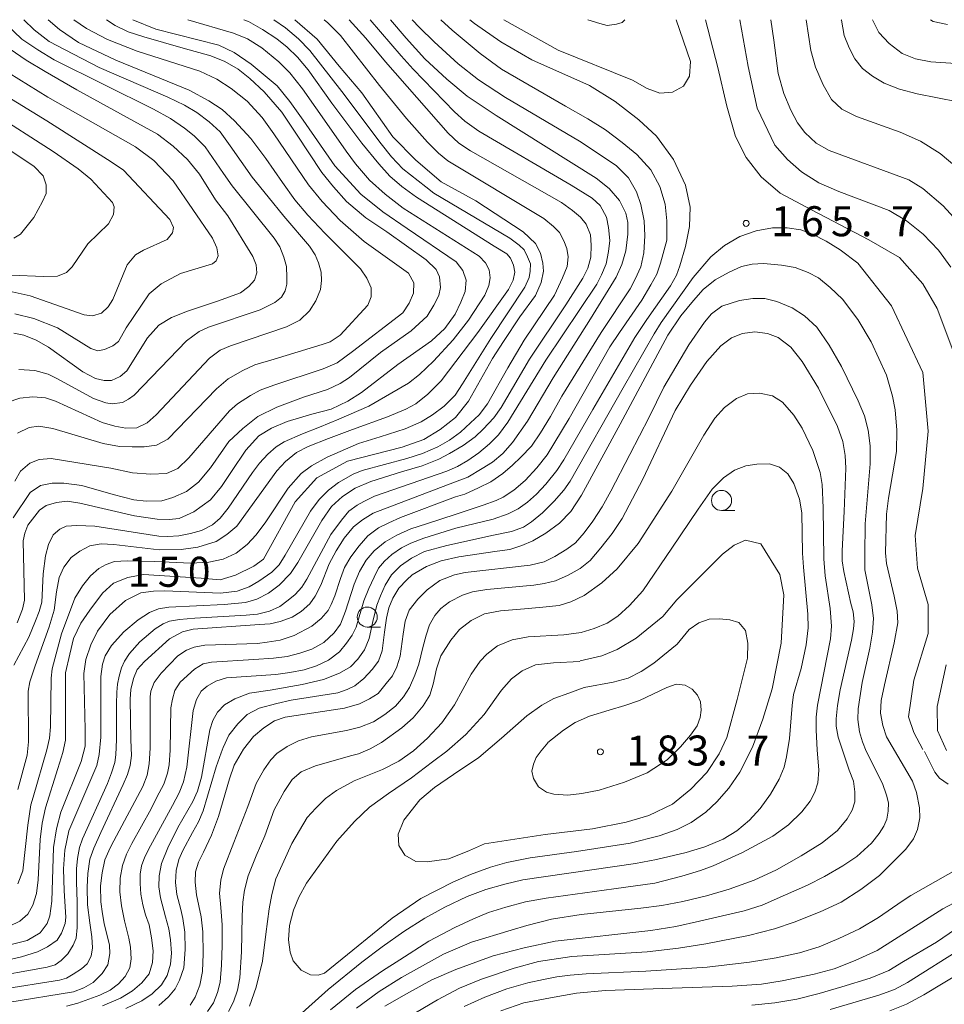
# Model space of a CAD drawing. Units: millimetres. Extents: x -72000 to -70000, y 28500 to 30000.
# Drawn here: x -71629 to -71513, y 29877 to 30000 of the extents above; entities that cross this region are included whole.
import ezdxf

# ---------------------------------------------------------------- set-up
doc = ezdxf.new("R2010")
doc.units = ezdxf.units.MM
for name, color, linetype, lineweight in [('633100_広葉樹林', 7, 'Continuous', 9), ('710100_等高線（計曲線）', 7, 'Continuous', 20), ('710200_等高線（主曲線）', 7, 'Continuous', 9), ('731200_図化機測定による標高点', 7, 'Continuous', 20), ('731207_図化機測定による標高点（注記）', 7, 'Continuous', 20)]:
    doc.layers.add(name, color=color, linetype=linetype, lineweight=lineweight)
doc.styles.add('Style-WORKING', font='txt')

msp = doc.modelspace()

# ---------------------------------------------------------------- linework, layer by layer
at = {"layer": '633100_広葉樹林'}
for p, q in [((-71541.1, 29938.75), (-71539.43, 29938.75)), ((-71585.31, 29924.2), (-71583.64, 29924.2))]:
    msp.add_line(p, q, dxfattribs=at)
for centre in [(-71541.1, 29940), (-71585.31, 29925.45)]:
    msp.add_circle(centre, 1.25, dxfattribs=at)
at = {"layer": '710100_等高線（計曲線）', "flags": 128}
for points in [[(-71579.7, 30000), (-71578.8, 29999.03), (-71576.96, 29997.22), (-71573.97, 29994.48), (-71571.42, 29992.51), (-71568.07, 29990.3), (-71558.81, 29984.82), (-71554.24, 29981.81), (-71552.69, 29980.26), (-71551.72, 29978.52), (-71551.17, 29976.93), (-71550.76, 29974.89), (-71550.66, 29973.02), (-71550.79, 29970.89), (-71551.17, 29969.15), (-71551.88, 29967.61), (-71552.5, 29966.42), (-71556.14, 29960.94), (-71561.01, 29953.02), (-71562.46, 29950.49), (-71563.71, 29948.42), (-71564.81, 29946.78), (-71566.13, 29945.39), (-71567.2, 29944.39), (-71568.39, 29943.36), (-71569.87, 29942.31), (-71571.42, 29941.57), (-71573.13, 29940.8), (-71574.29, 29940.44), (-71581.15, 29937.86), (-71582.6, 29937.22), (-71583.89, 29936.6), (-71585.25, 29935.59), (-71586.34, 29934.33), (-71587.37, 29932.97), (-71588.15, 29931.65), (-71588.66, 29930.27), (-71589.37, 29928.1), (-71589.82, 29927.02), (-71590.18, 29926.25), (-71591.08, 29925.25), (-71592.21, 29924.31), (-71594.43, 29923.15), (-71596.17, 29922.57), (-71597.79, 29922.32), (-71599.01, 29922.15), (-71605.59, 29921.93), (-71606.91, 29921.69), (-71607.88, 29921.33), (-71608.97, 29920.62), (-71611.03, 29918.43), (-71611.91, 29917.27), (-71612.32, 29916.2), (-71612.42, 29915.48), (-71612.39, 29909.09), (-71612.52, 29907.12), (-71612.78, 29905.7), (-71613.32, 29904.29), (-71616.93, 29897.5), (-71617.39, 29896.64), (-71618.06, 29895.13), (-71618.39, 29893.54), (-71618.61, 29891.9), (-71618.55, 29889.9), (-71618.35, 29888.42), (-71618.16, 29887.18), (-71617.48, 29884.5), (-71617.45, 29883.47), (-71617.68, 29882.05), (-71618.39, 29880.98), (-71619.51, 29879.85), (-71620.67, 29879.18), (-71621.96, 29878.66), (-71630.15, 29877.35)], [(-71594.34, 30000), (-71591.55, 29997.55), (-71588.81, 29994.2), (-71585.99, 29990.89), (-71582.12, 29985.4), (-71579.23, 29982.45), (-71576.07, 29979.77), (-71571.78, 29977.38), (-71565.87, 29973.54), (-71564.32, 29972.06), (-71563.68, 29970.86), (-71563.4, 29969.6), (-71563.33, 29968.61), (-71563.61, 29967.2), (-71564.32, 29965.58), (-71566.29, 29962.91), (-71568.33, 29959.84), (-71569.67, 29957.73), (-71572.69, 29952.38), (-71574.31, 29950.34), (-71576.21, 29948.86), (-71578.25, 29947.59), (-71580.97, 29946.65), (-71587.79, 29944.9), (-71591.6, 29942.84), (-71594.29, 29939.82), (-71598.26, 29932.67), (-71599.45, 29931.8), (-71601.77, 29930.67), (-71603.67, 29930.11), (-71606.06, 29930.32), (-71613.24, 29930.74), (-71615.21, 29930.39), (-71616.97, 29929.68), (-71618.37, 29928.42), (-71619.92, 29926.31), (-71621.05, 29924.69), (-71621.96, 29922.79), (-71622.45, 29920.81), (-71622.95, 29918.49), (-71622.95, 29915.46), (-71622.95, 29911.91), (-71622.95, 29910.08), (-71623.3, 29908.53), (-71623.93, 29906.56), (-71625.48, 29901.63), (-71625.9, 29899.73), (-71626.12, 29897.69), (-71626.4, 29892.65), (-71626.61, 29890.96), (-71627.03, 29889.48), (-71627.66, 29888.36), (-71628.65, 29887.51), (-71629.98, 29886.88)], [(-71617.86, 30000), (-71616.76, 29999.28), (-71615.14, 29998.5), (-71613.18, 29997.84), (-71608.28, 29996.46), (-71604.83, 29995.49), (-71603.09, 29994.78), (-71601.41, 29993.81), (-71599.96, 29992.65), (-71598.19, 29990.99), (-71595.96, 29988.47), (-71594.16, 29985.7), (-71591, 29980.94), (-71589.52, 29979.14), (-71587.91, 29977.33), (-71585.49, 29975.28), (-71582.88, 29973.54), (-71577.95, 29970.02), (-71576.72, 29968.83), (-71576.3, 29967.9), (-71576.17, 29966.59), (-71576.4, 29965.56), (-71577.01, 29964.36), (-71577.85, 29962.98), (-71579.85, 29961.17), (-71583.68, 29958.45), (-71587.52, 29955.35), (-71588.68, 29954.58), (-71590.29, 29953.83), (-71593.26, 29952.88), (-71596.61, 29951.66), (-71598.96, 29950.46), (-71600.83, 29948.98), (-71602.57, 29947.37), (-71604.89, 29944.09), (-71606.38, 29942.29), (-71607.86, 29941.13), (-71609.57, 29940.38), (-71610.95, 29939.96), (-71612.92, 29939.93), (-71614.44, 29940.09), (-71617.01, 29940.74), (-71620.95, 29941.88), (-71623.17, 29942.14), (-71624.65, 29942.14), (-71626.07, 29941.85), (-71627.36, 29940.98), (-71629.52, 29937.85)], [(-71511.69, 29974.87), (-71513.46, 29976.77), (-71515.97, 29978.93), (-71517.71, 29980.02), (-71527.67, 29983.69), (-71529.29, 29984.59), (-71530.7, 29985.92), (-71531.61, 29987.14), (-71532.45, 29988.69), (-71533.32, 29990.8), (-71534.03, 29993.29), (-71534.57, 29997.45), (-71534.93, 30000)], [(-71629.88, 29996.34), (-71627.88, 29994.96), (-71625.52, 29993.52), (-71621.56, 29991.26), (-71611.5, 29985.7), (-71609.54, 29984.22), (-71607.76, 29982.57), (-71606.25, 29980.73), (-71604.25, 29977.52), (-71602.73, 29975.52), (-71599.61, 29970.44), (-71599.19, 29969.41), (-71599.09, 29968.41), (-71599.38, 29967.48), (-71600.09, 29966.7), (-71601.12, 29965.9), (-71604.02, 29964.85), (-71607.76, 29963.62), (-71609.73, 29962.82), (-71611.34, 29961.88), (-71612.73, 29960.28), (-71615.31, 29956.19), (-71616.14, 29955.45), (-71617.21, 29954.99), (-71618.14, 29954.96), (-71619.24, 29955.22), (-71620.79, 29956.06), (-71625.11, 29959.12), (-71626.62, 29960.01), (-71628.17, 29960.62), (-71629.42, 29960.88)], [(-71583.1, 29876.87), (-71580.43, 29878.42), (-71577.27, 29880.16), (-71574.27, 29881.45), (-71569.6, 29883.18), (-71565.73, 29884.18), (-71561.86, 29884.98), (-71549.93, 29886.32), (-71546.81, 29886.84), (-71543.84, 29887.48), (-71538.26, 29888.79), (-71536.04, 29889.47), (-71533.11, 29890.77), (-71530.37, 29891.97), (-71528.24, 29893.07), (-71525.95, 29894.39), (-71524.21, 29895.55), (-71522.4, 29897.23), (-71521.44, 29898.42), (-71520.86, 29899.35), (-71520.47, 29900.23), (-71520.31, 29901.24), (-71520.28, 29902.27), (-71520.5, 29903.21), (-71521.02, 29904.66), (-71523.05, 29908.72), (-71523.5, 29909.88), (-71523.89, 29911.13), (-71524.08, 29912.64), (-71524.05, 29914), (-71523.56, 29917.29), (-71522.6, 29921.56), (-71522.28, 29923.56), (-71522.15, 29925.27), (-71522.34, 29926.98), (-71523.21, 29931.35), (-71523.21, 29933.25), (-71523.18, 29937.06), (-71522.57, 29944.56), (-71522.57, 29946.81), (-71522.79, 29948.77), (-71523.24, 29950.54), (-71524.05, 29952.44), (-71526.11, 29956.73), (-71527.66, 29959.39), (-71529.21, 29961.62), (-71530.75, 29963.04), (-71532.27, 29964.04), (-71534.2, 29964.84), (-71535.69, 29965.2), (-71537.2, 29965.2), (-71538.84, 29964.97), (-71541.07, 29964.26), (-71542.36, 29963.29), (-71543.23, 29962.23), (-71545.16, 29959.42), (-71548.29, 29954.13), (-71550.13, 29950.41), (-71552.54, 29945.73), (-71554.93, 29941.17), (-71555.99, 29939.2), (-71557.15, 29937.4), (-71558.25, 29935.94), (-71559.31, 29934.73), (-71560.41, 29933.9), (-71561.89, 29933.02), (-71563.22, 29932.32), (-71564.99, 29931.93), (-71573.11, 29930.99), (-71574.43, 29930.72), (-71576.24, 29930.01), (-71577.85, 29928.85), (-71579.01, 29927.69), (-71580.07, 29926.3), (-71580.59, 29924.95), (-71580.85, 29923.3), (-71581.2, 29920.58), (-71581.62, 29919.25), (-71582.17, 29918.09), (-71582.94, 29917.16), (-71583.97, 29915.9), (-71585.04, 29915.22), (-71586.29, 29914.61), (-71588.16, 29914.09), (-71595.55, 29912.95), (-71596.87, 29912.5), (-71598.22, 29911.63), (-71599.51, 29910.53), (-71600.77, 29908.95), (-71601.93, 29906.95), (-71602.51, 29905.27), (-71603.86, 29900.55), (-71604.73, 29898.21), (-71605.76, 29896.11), (-71606.38, 29894.86), (-71606.73, 29893.66), (-71606.8, 29892.34), (-71606.64, 29890.77), (-71606.02, 29888.03), (-71605.83, 29886.16), (-71605.8, 29883.42), (-71605.89, 29881.21), (-71606.22, 29879.5), (-71606.8, 29878.02), (-71607.41, 29876.99)], [(-71570.68, 29897.14), (-71563.13, 29898.3), (-71557.2, 29899.01), (-71553.01, 29899.85), (-71550.17, 29900.69), (-71547.21, 29902.11), (-71544.95, 29903.98), (-71542.95, 29906.04), (-71541.41, 29908.36), (-71540.44, 29910.43), (-71539.15, 29915.14), (-71537.86, 29920.33), (-71537.8, 29922.2), (-71538.12, 29923.75), (-71538.96, 29924.78), (-71540.05, 29925.11), (-71541.34, 29925.23), (-71542.63, 29925.17), (-71543.92, 29924.72), (-71545.15, 29923.88), (-71546.63, 29922.07), (-71549.53, 29919.69), (-71551.14, 29918.65), (-71552.75, 29917.82), (-71554.62, 29917.3), (-71558.23, 29916.65), (-71560.17, 29915.95), (-71562.04, 29915.3), (-71563.52, 29914.46), (-71565.39, 29913.11), (-71568.55, 29910.33), (-71571.39, 29907.91), (-71574.54, 29905.79), (-71576.93, 29904.17), (-71578.74, 29902.62), (-71580.73, 29900.11), (-71581.44, 29898.37), (-71581.38, 29896.95), (-71580.61, 29895.72), (-71579.25, 29894.95), (-71577.83, 29894.88), (-71575.12, 29895.27), (-71572.55, 29896.3), (-71570.68, 29897.14)], [(-71527.55, 29876.45), (-71521.45, 29878.26), (-71519.52, 29878.98), (-71517.91, 29879.82), (-71511.01, 29884.18)]]:
    msp.add_lwpolyline(points, dxfattribs=at)
at = {"layer": '710200_等高線（主曲線）', "flags": 128}
for points in [[(-71633.3, 29881.91), (-71628.48, 29883.03), (-71626.45, 29883.65), (-71625.2, 29884.28), (-71624.03, 29885.14), (-71623.48, 29886), (-71623.01, 29887.21), (-71622.93, 29887.98), (-71623.13, 29891.26), (-71623.21, 29894.04), (-71623.05, 29896.35), (-71622.54, 29898.78), (-71619.06, 29906.91), (-71618.75, 29908.29), (-71618.55, 29910.44), (-71618.55, 29918.03), (-71618.36, 29919.55), (-71618.04, 29920.61), (-71617.22, 29921.88), (-71615.7, 29923.6), (-71613.9, 29925.09), (-71612.49, 29926.03), (-71611.36, 29926.46), (-71610.07, 29926.66), (-71603.18, 29927.03), (-71600.52, 29927.28), (-71599.08, 29927.67), (-71597.63, 29928.42), (-71596.3, 29929.43), (-71594.89, 29930.88), (-71593.99, 29932.25), (-71590.98, 29937.51), (-71589.77, 29939.23), (-71588.4, 29940.49), (-71586.84, 29941.54), (-71584.88, 29942.36), (-71581.05, 29943.56), (-71578.47, 29944.34), (-71576.36, 29945.16), (-71575.06, 29945.87), (-71573.34, 29946.86), (-71571.86, 29947.92), (-71570.84, 29948.9), (-71569.51, 29950.31), (-71568.61, 29951.6), (-71565.05, 29957.63), (-71560.52, 29964.41), (-71558.41, 29967.74), (-71557.78, 29968.99), (-71557.43, 29970.38), (-71557.35, 29971.87), (-71557.47, 29973.16), (-71557.98, 29974.49), (-71558.68, 29975.35), (-71559.7, 29976.19), (-71561.06, 29977.17), (-71572.41, 29983.63), (-71573.89, 29984.6), (-71575.22, 29985.82), (-71583.04, 29994.72), (-71585.47, 29997.71), (-71587.58, 30000)], [(-71584.96, 30000), (-71581.09, 29995.48), (-71579.6, 29993.82), (-71574.44, 29988.5), (-71573.15, 29987.34), (-71571.39, 29986.09), (-71559.85, 29979.36), (-71557.23, 29977.74), (-71556.26, 29976.8), (-71555.47, 29975.35), (-71555.2, 29974.06), (-71555.04, 29972.45), (-71555.2, 29971.05), (-71555.51, 29969.52), (-71556.06, 29968.15), (-71556.68, 29966.98), (-71563.02, 29957.49), (-71567.75, 29949.76), (-71568.93, 29948.2), (-71570.06, 29947.06), (-71571.39, 29945.93), (-71572.76, 29944.99), (-71574.05, 29944.22), (-71575.38, 29943.64), (-71584.41, 29940.55), (-71585.74, 29939.88), (-71586.56, 29939.41), (-71587.62, 29938.67), (-71588.52, 29937.53), (-71589.85, 29935.73), (-71592.86, 29930.16), (-71593.48, 29929.18), (-71594.31, 29928.28), (-71595.17, 29927.57), (-71596.22, 29926.77), (-71597.5, 29926.17), (-71599.02, 29925.8), (-71600.41, 29925.7), (-71606.84, 29925.3), (-71608.75, 29925.16), (-71610.01, 29924.92), (-71610.77, 29924.61), (-71611.77, 29923.98), (-71613.68, 29922.35), (-71614.97, 29920.88), (-71615.6, 29919.93), (-71615.99, 29919.09), (-71616.26, 29918.05), (-71616.49, 29917.06), (-71616.57, 29916.09), (-71616.6, 29914.59), (-71616.6, 29910.16), (-71616.68, 29908.23), (-71616.83, 29907.29), (-71617.25, 29906.02), (-71617.73, 29904.66), (-71620.87, 29897.77), (-71621.21, 29896.68), (-71621.48, 29895.32), (-71621.58, 29894.03), (-71621.58, 29892.4), (-71621.53, 29889.86), (-71621.5, 29886.72), (-71621.66, 29885.36), (-71622, 29884.49), (-71622.68, 29883.41), (-71623.5, 29882.58), (-71624.28, 29882.05), (-71625.25, 29881.77), (-71633.15, 29880.33)], [(-71582.41, 30000), (-71580.46, 29997.69), (-71578.12, 29995.13), (-71575.38, 29992.59), (-71572.84, 29990.47), (-71569.24, 29988.05), (-71556.73, 29980.24), (-71555.12, 29978.95), (-71553.83, 29977.42), (-71553.05, 29975.86), (-71552.81, 29974.7), (-71552.81, 29973.22), (-71553.05, 29971.14), (-71553.56, 29969.46), (-71554.26, 29967.86), (-71557.47, 29962.67), (-71562.12, 29955.32), (-71565.33, 29949.9), (-71567.17, 29947.24), (-71568.38, 29945.87), (-71569.67, 29944.77), (-71570.96, 29943.99), (-71572.76, 29942.91), (-71574.44, 29942.29), (-71584.57, 29938.41), (-71585.9, 29937.59), (-71587.03, 29936.69), (-71588.21, 29935.28), (-71589.18, 29933.72), (-71590.08, 29932.07), (-71591.1, 29929.43), (-71591.8, 29928.06), (-71592.47, 29927.09), (-71593.56, 29926.15), (-71594.7, 29925.44), (-71596.18, 29924.89), (-71597.43, 29924.62), (-71598.76, 29924.5), (-71607.02, 29923.95), (-71608.39, 29923.6), (-71609.99, 29922.74), (-71613.12, 29919.91), (-71614.02, 29918.89), (-71614.48, 29917.79), (-71614.8, 29916.42), (-71614.92, 29915.21), (-71614.8, 29910.12), (-71614.72, 29908.15), (-71614.88, 29906.93), (-71615.23, 29905.8), (-71615.78, 29904.55), (-71618.55, 29898.56), (-71619.45, 29896.62), (-71619.92, 29895.22), (-71620.2, 29893.42), (-71620.27, 29891.73), (-71620.23, 29889.54), (-71619.92, 29887.27), (-71619.69, 29885.53), (-71619.61, 29884.16), (-71619.76, 29883.14), (-71620.27, 29882.17), (-71620.98, 29881.54), (-71622.03, 29880.88), (-71622.85, 29880.37), (-71623.72, 29880.13), (-71631.07, 29878.96)], [(-71590.68, 30000), (-71590.23, 29999.6), (-71588.65, 29998.04), (-71583.77, 29991.77), (-71580.43, 29987.66), (-71577.78, 29984.7), (-71576.44, 29983.33), (-71575.24, 29982.38), (-71563.27, 29975.19), (-71562.06, 29974.17), (-71561.31, 29973.42), (-71560.79, 29972.42), (-71560.41, 29971.45), (-71560.24, 29970.42), (-71560.38, 29969.18), (-71560.93, 29967.77), (-71561.96, 29965.62), (-71565.75, 29960.01), (-71567.77, 29956.56), (-71570.32, 29952.05), (-71571.35, 29950.7), (-71572.42, 29949.67), (-71573.69, 29948.54), (-71575.06, 29947.54), (-71576.51, 29946.68), (-71578.4, 29945.85), (-71580.36, 29945.25), (-71585.93, 29943.72), (-71587.07, 29943.27), (-71588.89, 29942.26), (-71590.13, 29941.29), (-71591.3, 29940.12), (-71592.4, 29938.68), (-71595.56, 29933.16), (-71596.32, 29931.98), (-71597.21, 29931.06), (-71598.83, 29929.92), (-71600.07, 29929.23), (-71601.55, 29928.68), (-71603.64, 29928.43), (-71610.56, 29928.71), (-71611.98, 29928.66), (-71613.55, 29928.45), (-71615.5, 29927.51), (-71617.44, 29925.77), (-71618.96, 29923.68), (-71619.8, 29922), (-71620.43, 29920.16), (-71620.69, 29918.4), (-71620.53, 29911.42), (-71620.53, 29909.32), (-71621, 29907.43), (-71623.57, 29901.11), (-71624.1, 29899), (-71624.47, 29896.7), (-71624.68, 29889.98), (-71624.94, 29888.14), (-71625.25, 29887.2), (-71626.14, 29886.04), (-71627.77, 29885.09), (-71630.76, 29884.33)], [(-71628.18, 30000), (-71626.9, 29998.72), (-71625.01, 29997.26), (-71623.03, 29996.22), (-71618.78, 29994.02), (-71610.19, 29990.34), (-71608.11, 29989.35), (-71606.6, 29988.4), (-71605.04, 29987.27), (-71603.67, 29985.99), (-71602.44, 29984.24), (-71599.66, 29980.35), (-71597.68, 29977.89), (-71595.74, 29975.48), (-71592.53, 29971.75), (-71591.82, 29970.66), (-71591.4, 29969.67), (-71591.07, 29968.49), (-71591.02, 29967.45), (-71591.16, 29966.32), (-71591.73, 29964.92), (-71592.53, 29963.65), (-71593.71, 29962.52), (-71595.41, 29961.67), (-71602.4, 29959.3), (-71603.67, 29958.74), (-71604.99, 29957.74), (-71611.65, 29950.68), (-71612.78, 29949.69), (-71614.06, 29949.08), (-71615.43, 29949.03), (-71616.8, 29949.27), (-71618.4, 29949.74), (-71624.21, 29952.38), (-71625.48, 29952.81), (-71627.04, 29952.95), (-71628.65, 29952.76), (-71630.25, 29952.24)], [(-71607.72, 30000), (-71601.99, 29998.3), (-71600.24, 29997.61), (-71598.46, 29996.48), (-71596.35, 29994.75), (-71594.97, 29993.37), (-71593.38, 29991.38), (-71590.06, 29986.63), (-71587.95, 29983.61), (-71586.77, 29982.02), (-71585.03, 29979.99), (-71583.08, 29978.21), (-71580.85, 29976.46), (-71571.35, 29970.48), (-71570.54, 29969.66), (-71570.1, 29968.77), (-71569.97, 29967.8), (-71570.14, 29966.82), (-71570.66, 29965.64), (-71572.69, 29962.5), (-71574.6, 29960.06), (-71577.03, 29957.38), (-71578.78, 29955.7), (-71580.16, 29954.64), (-71585.11, 29951.76), (-71588.88, 29950.14), (-71591.27, 29949.16), (-71593.38, 29948.33), (-71595.7, 29947.31), (-71596.67, 29946.67), (-71597.73, 29945.77), (-71598.74, 29944.64), (-71599.63, 29943.5), (-71602.68, 29939.03), (-71603.65, 29937.79), (-71604.62, 29936.94), (-71606, 29936.25), (-71607.38, 29935.89), (-71608.84, 29935.6), (-71610.18, 29935.48), (-71611.32, 29935.56), (-71619.31, 29936.78), (-71621.54, 29936.88), (-71622.88, 29936.8), (-71623.69, 29936.43), (-71624.51, 29935.7), (-71625.11, 29934.49), (-71625.48, 29933.07), (-71625.76, 29930.83), (-71625.93, 29927.3), (-71626.25, 29926.14), (-71626.7, 29924.97), (-71627.55, 29922.94), (-71629.41, 29919.45)], [(-71629.31, 29942.39), (-71628.6, 29943.67), (-71627.42, 29944.66), (-71626.24, 29945.13), (-71624.78, 29945.23), (-71617.32, 29944.02), (-71614.63, 29943.46), (-71612.31, 29943.27), (-71610.38, 29943.36), (-71608.96, 29943.98), (-71607.59, 29945.3), (-71602.49, 29951.2), (-71601.5, 29952.05), (-71599.9, 29953.09), (-71598.67, 29953.75), (-71596.97, 29954.39), (-71590.83, 29956.42), (-71589.08, 29957.18), (-71587.15, 29958.6), (-71580.87, 29963.41), (-71580.07, 29964.62), (-71579.55, 29965.85), (-71579.5, 29967.17), (-71580.16, 29968.35), (-71585.69, 29972.32), (-71588.71, 29974.92), (-71590.93, 29977.32), (-71592.63, 29979.38), (-71596.97, 29985.76), (-71598.43, 29987.79), (-71600.32, 29989.82), (-71602.3, 29991.4), (-71604.1, 29992.58), (-71606.22, 29993.57), (-71614.01, 29996.08), (-71617.74, 29997.54), (-71620.34, 29998.91), (-71621.95, 30000)], [(-71614.55, 30000), (-71611.69, 29998.83), (-71603.85, 29996.8), (-71601.92, 29995.9), (-71599.79, 29994.46), (-71596.56, 29991.74), (-71594.98, 29989.81), (-71593.33, 29987.47), (-71589.34, 29981.76), (-71586.1, 29978.22), (-71583.35, 29976.01), (-71580.33, 29973.95), (-71574.2, 29969.79), (-71573.38, 29968.68), (-71572.97, 29967.51), (-71573.1, 29966.07), (-71573.65, 29964.76), (-71574.34, 29963.25), (-71575.65, 29961.46), (-71577.3, 29959.94), (-71581.5, 29956.98), (-71586.03, 29953.47), (-71587.75, 29952.37), (-71589.82, 29951.41), (-71592.23, 29950.76), (-71595.32, 29949.86), (-71597.25, 29949.04), (-71598.83, 29948.07), (-71600.48, 29946.28), (-71602.27, 29943.6), (-71603.51, 29941.74), (-71604.88, 29940.09), (-71606.95, 29938.57), (-71608.8, 29937.75), (-71610.04, 29937.61), (-71611.55, 29937.68), (-71614.37, 29938.09), (-71621.18, 29939.68), (-71622.76, 29939.93), (-71624.1, 29939.76), (-71625.4, 29939.36), (-71626.21, 29938.79), (-71627.67, 29936.92), (-71628.04, 29935.91), (-71628.24, 29934.97), (-71628.08, 29927.54), (-71628.32, 29926.41), (-71629.01, 29924.74)], [(-71625.15, 30000), (-71623.74, 29998.77), (-71621.33, 29997.16), (-71616.7, 29994.94), (-71607.54, 29991.21), (-71605.09, 29989.87), (-71603.44, 29988.78), (-71601.88, 29987.36), (-71599.85, 29985.19), (-71597.96, 29982.69), (-71595.88, 29979.66), (-71594.37, 29977.51), (-71592.72, 29975.62), (-71590.6, 29973.36), (-71586.16, 29968.92), (-71585.35, 29967.74), (-71584.84, 29966.55), (-71584.84, 29965.42), (-71585.26, 29964.38), (-71588.71, 29960.63), (-71589.93, 29959.78), (-71590.93, 29959.45), (-71596.92, 29957.65), (-71599.33, 29956.94), (-71600.84, 29956.23), (-71602.68, 29955.19), (-71604.14, 29953.92), (-71610.19, 29947.66), (-71611.6, 29946.9), (-71613.16, 29946.67), (-71614.67, 29946.67), (-71616.23, 29946.72), (-71618.26, 29947.09), (-71624.54, 29948.98), (-71626.29, 29949.27), (-71627.51, 29949.1), (-71628.98, 29948.39)], [(-71596.99, 30000), (-71595.5, 29998.99), (-71593.91, 29997.61), (-71592.49, 29996.15), (-71588.48, 29991.02), (-71583.57, 29984.52), (-71582.27, 29982.9), (-71580.89, 29981.39), (-71578.01, 29979.12), (-71576.99, 29978.37), (-71567.5, 29972.73), (-71566.36, 29971.88), (-71565.75, 29971.27), (-71565.31, 29970.41), (-71564.94, 29969.52), (-71564.98, 29968.63), (-71565.11, 29967.82), (-71565.63, 29966.62), (-71569.89, 29960.2), (-71573.42, 29954.54), (-71574.36, 29953.12), (-71575.73, 29951.78), (-71577.15, 29950.68), (-71578.57, 29949.79), (-71580.6, 29948.94), (-71583.69, 29947.92), (-71586.41, 29947.09), (-71590.3, 29945.39), (-71592.29, 29944.33), (-71593.55, 29943.36), (-71595.17, 29941.53), (-71597.97, 29937.33), (-71599.19, 29935.7), (-71600.32, 29934.49), (-71601.66, 29933.43), (-71603.28, 29932.66), (-71605.07, 29932.29), (-71607.34, 29932.17), (-71611.81, 29932.36), (-71615.26, 29932.48), (-71616.84, 29932.36), (-71617.89, 29931.99), (-71618.82, 29931.5), (-71619.84, 29930.61), (-71620.85, 29929.35), (-71621.79, 29927.81), (-71623.45, 29923.36), (-71624.63, 29918.98), (-71624.75, 29917.8), (-71624.83, 29911.73), (-71624.95, 29910.31), (-71625.28, 29908.89), (-71627.02, 29902.96), (-71627.31, 29902.03), (-71627.67, 29899.49), (-71628.28, 29893.77), (-71628.93, 29892.14)], [(-71600.71, 30000), (-71600.12, 29999.77), (-71598.38, 29998.79), (-71596.59, 29997.61), (-71595.29, 29996.58), (-71594.03, 29995.32), (-71592.7, 29993.74), (-71589.73, 29989.6), (-71586, 29984.58), (-71583.85, 29982.02), (-71582.51, 29980.48), (-71581.01, 29979.18), (-71579.18, 29977.84), (-71569.49, 29971.75), (-71567.9, 29970.76), (-71567.42, 29970.23), (-71567.05, 29969.38), (-71566.89, 29968.49), (-71567.09, 29967.51), (-71567.7, 29966.31), (-71571.51, 29960.96), (-71576.1, 29954.91), (-71577.76, 29953.28), (-71579.26, 29952.07), (-71580.48, 29951.39), (-71582.79, 29950.42), (-71587.14, 29948.84), (-71590.14, 29947.72), (-71592.7, 29946.75), (-71594.16, 29945.98), (-71595.53, 29944.84), (-71596.59, 29943.7), (-71601.58, 29936.78), (-71602.84, 29935.73), (-71604.18, 29934.87), (-71606.45, 29934.18), (-71608.52, 29933.86), (-71611.28, 29933.82), (-71616.92, 29934.49), (-71618.54, 29934.57), (-71619.92, 29934.32), (-71621.18, 29933.68), (-71622.27, 29932.86), (-71623.17, 29931.69), (-71623.78, 29930.39), (-71624.1, 29928.6), (-71624.38, 29926.31), (-71624.99, 29924.24), (-71626.74, 29919.36), (-71627.43, 29917.38), (-71627.63, 29916.18), (-71627.59, 29909.88), (-71627.75, 29908.22), (-71628.93, 29903.94)], [(-71622.84, 29876.87), (-71621.44, 29877.25), (-71618.69, 29878.25), (-71617.41, 29878.89), (-71616.34, 29879.68), (-71615.52, 29880.57), (-71614.95, 29881.68), (-71614.77, 29882.78), (-71614.87, 29884.25), (-71615.05, 29885.39), (-71615.59, 29887.52), (-71615.98, 29889.41), (-71616.2, 29891.16), (-71616.16, 29892.84), (-71615.87, 29894.45), (-71615.34, 29895.87), (-71614.7, 29897.18), (-71612.27, 29901.5), (-71611.56, 29902.96), (-71610.7, 29904.61), (-71610.23, 29905.96), (-71610.02, 29907), (-71609.91, 29908.84), (-71609.81, 29914.12), (-71609.63, 29915.2), (-71609.34, 29916.27), (-71608.66, 29917.3), (-71606.88, 29918.95), (-71605.81, 29919.59), (-71604.77, 29919.8), (-71599.45, 29920.14), (-71597.03, 29920.32), (-71595.31, 29920.54), (-71593.71, 29920.93), (-71592.21, 29921.43), (-71590.75, 29922.29), (-71589.46, 29923.46), (-71588.67, 29924.57), (-71588.03, 29926.18), (-71586.96, 29929.55), (-71586.28, 29931.12), (-71585.43, 29932.55), (-71584.46, 29933.73), (-71583.07, 29934.84), (-71581.61, 29935.66), (-71579.86, 29936.45), (-71577.93, 29937.09), (-71574.22, 29938.3), (-71570.83, 29939.41), (-71569.22, 29939.98), (-71568.36, 29940.39), (-71567.04, 29941.29), (-71565.62, 29942.5), (-71564.15, 29944.07), (-71562.87, 29945.71), (-71560.12, 29950.23), (-71555.05, 29959.16), (-71553.84, 29960.95), (-71551.05, 29964.98), (-71549.91, 29966.91), (-71549.16, 29968.23), (-71548.72, 29969.62), (-71547.93, 29972.47), (-71547.93, 29974.9), (-71548.15, 29976.97), (-71548.79, 29979.19), (-71549.93, 29981.26), (-71551.65, 29983.19), (-71553.5, 29984.69), (-71555.57, 29986.26), (-71557.78, 29987.62), (-71560.57, 29989.19), (-71568.56, 29993.83), (-71571.21, 29995.76), (-71574.7, 29998.69), (-71576.12, 30000)], [(-71572.51, 30000), (-71571.92, 29999.51), (-71568.64, 29997.22), (-71564.78, 29995.01), (-71557.57, 29991.79), (-71554.36, 29989.79), (-71551.43, 29987.51), (-71549.22, 29985.47), (-71547.08, 29982.54), (-71545.58, 29979.33), (-71545.01, 29976.62), (-71545.08, 29974.19), (-71545.58, 29971.69), (-71546.29, 29969.26), (-71546.73, 29968.12), (-71547.48, 29966.8), (-71550.41, 29962.59), (-71551.91, 29960.34), (-71557.16, 29951.34), (-71560.8, 29945.05), (-71561.65, 29943.73), (-71563.01, 29942.05), (-71564.19, 29940.8), (-71565.33, 29939.77), (-71566.47, 29938.95), (-71567.72, 29938.32), (-71569.61, 29937.68), (-71574.25, 29936.52), (-71578.25, 29935.3), (-71579.89, 29934.66), (-71581.03, 29934.09), (-71582.25, 29933.25), (-71583.18, 29932.43), (-71583.89, 29931.54), (-71584.46, 29930.43), (-71585.11, 29929), (-71585.75, 29927.46), (-71586.71, 29924.18), (-71587.21, 29923.18), (-71587.89, 29922.2), (-71588.78, 29921.12), (-71590.14, 29920.05), (-71591.64, 29919.37), (-71593.17, 29918.87), (-71594.99, 29918.52), (-71596.74, 29918.29), (-71602.88, 29917.86), (-71604.2, 29917.45), (-71605.31, 29916.84), (-71606.02, 29916.2), (-71606.63, 29915.16), (-71607.02, 29913.8), (-71607.84, 29906.71), (-71608.23, 29904.89), (-71608.77, 29903.5), (-71609.63, 29901.93), (-71612.38, 29896.91), (-71613.09, 29895.52), (-71613.48, 29894.41), (-71613.66, 29893.37), (-71613.66, 29892.2), (-71613.59, 29890.87), (-71613.34, 29889.52), (-71612.98, 29888.3), (-71612.52, 29887.05), (-71612.23, 29885.41), (-71612.05, 29883.77), (-71612.13, 29882.32), (-71612.55, 29880.93), (-71613.45, 29879.79), (-71614.62, 29878.8), (-71616.12, 29877.87), (-71618.37, 29876.91)], [(-71546.78, 30000), (-71544.97, 29994.79), (-71545.08, 29992.97), (-71545.86, 29991.69), (-71547.22, 29990.97), (-71548.79, 29990.83), (-71550.36, 29991.4), (-71552.22, 29992.47), (-71561.47, 29996.21), (-71568.28, 30000)], [(-71553.15, 30000), (-71553.5, 29999.65), (-71554.22, 29999.44), (-71555.36, 29999.29), (-71556.29, 29999.51), (-71557.77, 30000)], [(-71512.23, 29958.75), (-71514.19, 29963.96), (-71515.98, 29967.05), (-71518.91, 29970.31), (-71522.73, 29972.51), (-71529.87, 29976.29), (-71533.8, 29978.37), (-71536.15, 29980.37), (-71538.01, 29982.79), (-71539.37, 29985.44), (-71540.44, 29989.22), (-71541.58, 29994.04), (-71543.12, 30000)], [(-71538.8, 30000), (-71537.78, 29994.16), (-71536.64, 29988.95), (-71534.45, 29984.34), (-71532.88, 29982.55), (-71531.1, 29981.02), (-71528.96, 29979.62), (-71526.46, 29978.55), (-71520.18, 29976.18), (-71518.03, 29974.89), (-71515.93, 29973.25), (-71514.04, 29971.25), (-71512.5, 29969.11)], [(-71511.75, 29981.55), (-71513.82, 29983.31), (-71516.25, 29984.84), (-71518.79, 29985.97), (-71524.27, 29987.91), (-71526.1, 29988.85), (-71527.39, 29990.06), (-71528.41, 29991.86), (-71529.39, 29994.09), (-71529.94, 29996.17), (-71530.54, 30000)], [(-71509.09, 29989.26), (-71516.68, 29990.73), (-71518.91, 29991.35), (-71520.82, 29992.06), (-71522.27, 29992.96), (-71523.52, 29993.9), (-71524.46, 29995.11), (-71525.17, 29996.48), (-71525.79, 29998.04), (-71526.14, 29999.92), (-71526.15, 30000)], [(-71522.25, 30000), (-71522.23, 29999.9), (-71521.49, 29998.42), (-71520.2, 29997.01), (-71518.56, 29995.77), (-71516.91, 29995.11), (-71515, 29994.76), (-71503.7, 29994)], [(-71512.92, 29999.41), (-71514.67, 29999.79), (-71515.02, 30000)], [(-71630.39, 29999.43), (-71628.41, 29997.59), (-71626.43, 29996.22), (-71624.4, 29995.01), (-71611.98, 29988.83), (-71609.86, 29987.65), (-71608.11, 29986.47), (-71606.93, 29985.52), (-71605.56, 29984.15), (-71603.25, 29980.82), (-71602.16, 29979.26), (-71596.92, 29972.74), (-71596.21, 29971.66), (-71595.74, 29970.38), (-71595.41, 29969.2), (-71595.36, 29967.81), (-71595.36, 29967), (-71595.55, 29966.15), (-71596.02, 29965.35), (-71596.83, 29964.69), (-71598.67, 29963.79), (-71605.14, 29961.62), (-71606.27, 29961.1), (-71607.87, 29959.92), (-71614.39, 29953.14), (-71615.1, 29952.62), (-71615.85, 29952.24), (-71617.13, 29952.05), (-71617.93, 29952.19), (-71619.49, 29952.71), (-71623.97, 29955.17), (-71625.15, 29955.78), (-71626.81, 29956.21), (-71628.79, 29956.35)], [(-71630.02, 29993.32), (-71625.17, 29990.34), (-71614.24, 29984.13), (-71611.93, 29982.42), (-71609.55, 29979.88), (-71604.64, 29972.73), (-71604.09, 29971.52), (-71603.93, 29970.53), (-71604.15, 29969.92), (-71604.64, 29969.53), (-71608.62, 29968.32), (-71611.04, 29967.05), (-71612.53, 29965.78), (-71615.4, 29961.56), (-71616.34, 29959.85), (-71617.06, 29959.29), (-71618.1, 29958.85), (-71618.93, 29958.69), (-71619.81, 29958.96), (-71623.95, 29961.56), (-71626.93, 29962.72), (-71629.3, 29963.27)], [(-71629.63, 29966.03), (-71627.37, 29965.53), (-71620.64, 29963.16), (-71619.59, 29963.05), (-71618.49, 29963.38), (-71617.66, 29964.15), (-71617.06, 29965.09), (-71615.29, 29969.42), (-71614.24, 29970.64), (-71613.25, 29971.24), (-71610.27, 29972.57), (-71609.61, 29973.4), (-71609.5, 29974.06), (-71609.94, 29975.05), (-71615.73, 29981.21), (-71617.28, 29982.28), (-71625.28, 29987.36), (-71630.79, 29990.76)], [(-71633.94, 29968.29), (-71625.66, 29967.93), (-71623.95, 29967.99), (-71622.85, 29968.43), (-71622.13, 29969.15), (-71620.2, 29972.02), (-71617.61, 29974.53), (-71617, 29975.69), (-71616.89, 29976.63), (-71617.11, 29977.18), (-71619.81, 29980.1), (-71621.41, 29981.37), (-71624.5, 29983.53), (-71632.34, 29988.55)], [(-71633.33, 29985.98), (-71626.88, 29981.68), (-71625.77, 29980.52), (-71625.39, 29979.41), (-71625.39, 29978.31), (-71625.83, 29977.32), (-71626.93, 29975.33), (-71628.59, 29973.23), (-71629.41, 29972.73)], [(-71615.45, 29876.61), (-71613.45, 29877.55), (-71612.16, 29878.41), (-71610.98, 29879.55), (-71610.27, 29880.73), (-71609.88, 29882.12), (-71609.73, 29883.48), (-71609.88, 29885.16), (-71610.06, 29886.55), (-71610.48, 29888.02), (-71611.13, 29890.39), (-71611.31, 29891.79), (-71611.27, 29893.14), (-71610.98, 29894.68), (-71610.2, 29896.64), (-71608.95, 29899.18), (-71607.09, 29902.41), (-71606.49, 29903.73), (-71605.99, 29905.45), (-71604.95, 29911.36), (-71604.59, 29912.54), (-71604.02, 29913.57), (-71603.13, 29914.5), (-71601.85, 29915.25), (-71599.99, 29915.93), (-71597.42, 29916.34), (-71593.42, 29917.02), (-71590.78, 29917.66), (-71588.78, 29918.45), (-71587.42, 29919.25), (-71586.5, 29920.18), (-71585.64, 29921.36), (-71585.07, 29922.75), (-71584.61, 29924.89), (-71584.11, 29926.93), (-71583.68, 29928.11), (-71583.07, 29929.43), (-71582.28, 29930.7), (-71581.18, 29931.84), (-71579.79, 29932.8), (-71578.18, 29933.62), (-71575.4, 29934.37), (-71569.54, 29935.68), (-71567.33, 29936.14), (-71565.83, 29936.66), (-71564.83, 29937.34), (-71563.44, 29938.45), (-71561.98, 29939.91), (-71560.76, 29941.3), (-71559.98, 29942.41), (-71553.37, 29954.04), (-71549.52, 29960.8), (-71548.62, 29962.2), (-71544.66, 29967.82), (-71542.45, 29970.39), (-71540.74, 29971.82), (-71538.81, 29972.93), (-71536.77, 29973.64), (-71534.74, 29974.04), (-71532.92, 29974.02), (-71531.21, 29973.77), (-71529.74, 29973.23), (-71528.06, 29972.37), (-71526.31, 29971.27), (-71524.1, 29969.62), (-71519.88, 29964.28), (-71515.98, 29955.98), (-71515.33, 29948.65), (-71515.98, 29941.49), (-71516.95, 29935.62), (-71516.63, 29931.55), (-71515.33, 29927), (-71515.33, 29923.41), (-71517.12, 29917.55), (-71517.77, 29912.99), (-71517.12, 29911.04), (-71515.98, 29908.92)], [(-71579.29, 29876.06), (-71576.55, 29877.67), (-71573.81, 29879.11), (-71571.04, 29880.25), (-71566.97, 29881.62), (-71563.94, 29882.45), (-71559.8, 29883.09), (-71550.37, 29883.68), (-71546.48, 29884.11), (-71543.06, 29884.68), (-71537.74, 29885.7), (-71534.49, 29886.55), (-71532.03, 29887.37), (-71528.78, 29888.64), (-71526.17, 29889.86), (-71523.71, 29891.43), (-71521.39, 29893.2), (-71518.11, 29896.48), (-71517.14, 29897.77), (-71516.64, 29898.95), (-71516.36, 29900.37), (-71516.39, 29901.64), (-71516.78, 29903.54), (-71517.28, 29904.96), (-71520.53, 29910.5), (-71520.96, 29911.91), (-71521.28, 29913.45), (-71521.17, 29915.02), (-71520.78, 29916.98), (-71519.57, 29922.23), (-71519.1, 29924.71), (-71519.18, 29926.18), (-71519.57, 29928.04), (-71520.5, 29932.14), (-71520.64, 29933.48), (-71520.53, 29938.3), (-71520.28, 29940.27), (-71519.28, 29946.11), (-71519.21, 29948.75), (-71519.42, 29951.29), (-71519.75, 29953.02), (-71520.53, 29955.62), (-71522.42, 29959.8), (-71524.1, 29962.57), (-71525.99, 29965.14), (-71527.53, 29966.57), (-71528.99, 29967.79), (-71530.28, 29968.46), (-71531.92, 29969.07), (-71533.6, 29969.36), (-71535.88, 29969.57), (-71537.27, 29969.5), (-71538.59, 29969.18), (-71540.16, 29968.5), (-71541.88, 29967.52), (-71543.38, 29966.34), (-71544.59, 29964.95), (-71546.16, 29963.02), (-71547.8, 29960.62), (-71553.76, 29949.54), (-71558.58, 29940.66), (-71559.9, 29938.61), (-71561.33, 29937.18), (-71563.01, 29935.93), (-71564.65, 29934.96), (-71566.04, 29934.37), (-71567.54, 29933.87), (-71569.11, 29933.66), (-71573.9, 29932.98), (-71576.07, 29932.48), (-71577.93, 29931.77), (-71579.72, 29930.73), (-71580.36, 29930.11), (-71581.36, 29929.04), (-71582.11, 29927.79), (-71582.61, 29926.61), (-71582.93, 29925.32), (-71583.14, 29923.54), (-71583.46, 29921.25), (-71583.93, 29919.96), (-71584.68, 29918.89), (-71585.75, 29917.79), (-71586.85, 29916.86), (-71587.82, 29916.39), (-71589, 29916), (-71594.81, 29915.07), (-71596.6, 29914.66), (-71598.81, 29914.09), (-71600.28, 29913.27), (-71601.45, 29912.12), (-71602.59, 29910.7), (-71603.31, 29909.16), (-71603.56, 29908.5), (-71604.17, 29906.75), (-71605.81, 29901.25), (-71606.38, 29899.89), (-71607.13, 29898.57), (-71608.34, 29896.32), (-71608.84, 29895.18), (-71609.16, 29893.82), (-71609.23, 29892.3), (-71609.09, 29890.8), (-71608.56, 29888.95), (-71608.31, 29887.84), (-71608.06, 29886.12), (-71608.02, 29883.95), (-71608.2, 29881.68), (-71608.73, 29880.11), (-71609.27, 29879.04), (-71610.13, 29878.04), (-71611.34, 29876.96)], [(-71565.4, 29886.96), (-71562.3, 29887.75), (-71558.62, 29888.32), (-71551.16, 29889.11), (-71548.55, 29889.43), (-71545.91, 29889.95), (-71542.98, 29890.66), (-71540.16, 29891.48), (-71537.02, 29892.62), (-71534.24, 29893.91), (-71531.17, 29895.64), (-71528.56, 29897.28), (-71526.64, 29898.82), (-71525.42, 29900.25), (-71524.81, 29901.36), (-71524.46, 29902.37), (-71524.46, 29903.62), (-71524.64, 29904.95), (-71525.17, 29906.34), (-71526.53, 29910.45), (-71526.78, 29911.84), (-71526.81, 29912.75), (-71526.64, 29914.39), (-71526.28, 29916.36), (-71524.89, 29922.57), (-71524.64, 29923.98), (-71524.56, 29924.91), (-71524.67, 29926.09), (-71524.96, 29927.12), (-71525.85, 29931.12), (-71526.03, 29932.45), (-71526.06, 29933.73), (-71525.78, 29938.64), (-71525.6, 29944.04), (-71525.67, 29945.59), (-71525.96, 29947.34), (-71526.64, 29949.23), (-71528.99, 29954.02), (-71531.03, 29957.32), (-71532.45, 29959.14), (-71534.03, 29960.32), (-71535.38, 29960.82), (-71536.95, 29961.04), (-71538.49, 29960.82), (-71539.84, 29960.29), (-71541.2, 29959.29), (-71542.95, 29957.32), (-71544.98, 29954.39), (-71546.87, 29951.21), (-71550.94, 29942.66), (-71553.48, 29937.75), (-71554.73, 29935.86), (-71556.16, 29934.07), (-71557.51, 29932.52), (-71558.76, 29931.52), (-71560.23, 29930.66), (-71561.83, 29929.98), (-71563.22, 29929.62), (-71564.54, 29929.43), (-71570.4, 29928.89), (-71572.18, 29928.61), (-71573.43, 29928.18), (-71575.04, 29927.36), (-71576.11, 29926.5), (-71576.86, 29925.66), (-71577.54, 29924.48), (-71577.97, 29923.2), (-71578.39, 29921.66), (-71578.89, 29919.55), (-71579.36, 29918.2), (-71580.04, 29916.66), (-71580.78, 29915.48), (-71581.78, 29914.32), (-71583.11, 29913.29), (-71584.53, 29912.39), (-71586.25, 29911.71), (-71587.92, 29911.3), (-71592.28, 29910.48), (-71593.89, 29909.98), (-71595.31, 29909.3), (-71596.6, 29908.41), (-71597.35, 29907.62), (-71598.24, 29906.39), (-71599.17, 29904.68), (-71600.2, 29901.82), (-71601.95, 29897.32), (-71603.24, 29893.98), (-71603.59, 29892.62), (-71603.77, 29890.98), (-71603.59, 29889.2), (-71603.42, 29887.02), (-71603.42, 29884.46), (-71603.49, 29882), (-71603.67, 29879.86), (-71603.99, 29878.57), (-71604.52, 29877.29), (-71605.24, 29876.21)], [(-71602.63, 29876.21), (-71602.02, 29877.43), (-71601.52, 29878.86), (-71601.2, 29880.43), (-71601.02, 29883.68), (-71600.92, 29888.12), (-71600.85, 29889.87), (-71600.63, 29891.34), (-71600.17, 29893.16), (-71599.17, 29895.66), (-71598.1, 29898.14), (-71596.95, 29901.39), (-71595.67, 29903.68), (-71594.67, 29905.18), (-71593.56, 29906.11), (-71591.78, 29906.89), (-71587.25, 29908.18), (-71586.42, 29908.37), (-71584.93, 29908.98), (-71583.53, 29909.8), (-71581, 29911.62), (-71579.57, 29912.87), (-71578.32, 29914.37), (-71577.5, 29915.7), (-71577.07, 29917.05), (-71576.68, 29919), (-71576.11, 29920.61), (-71574.89, 29922.57), (-71573.82, 29923.89), (-71572.36, 29925), (-71570.68, 29925.86), (-71568.68, 29926.23), (-71565.68, 29926.48), (-71563.39, 29926.66), (-71561.36, 29926.88), (-71559.89, 29927.34), (-71558.25, 29928.13), (-71556.04, 29929.7), (-71554.11, 29931.47), (-71551.51, 29934.61), (-71547.29, 29941.14), (-71543.3, 29948.16), (-71541.94, 29950.27), (-71540.73, 29951.59), (-71539.23, 29952.73), (-71537.87, 29953.29), (-71536.37, 29953.39), (-71534.73, 29953.04), (-71533.48, 29952.25), (-71532.09, 29950.64), (-71531.05, 29949.04), (-71529.7, 29946.22), (-71528.81, 29943.47), (-71528.56, 29941.98), (-71528.41, 29939.09), (-71528.34, 29932.73), (-71528.16, 29930.61), (-71527.56, 29926.5), (-71527.38, 29924.32), (-71527.52, 29922.72), (-71529.13, 29914.45), (-71529.31, 29912.97), (-71529.31, 29911.32), (-71529.16, 29908.89), (-71528.95, 29906.32), (-71529.09, 29904.75), (-71529.45, 29903.61), (-71530.02, 29902.45), (-71531.09, 29901.13), (-71532.73, 29899.52), (-71534.7, 29898.09), (-71538.48, 29896.06), (-71542.15, 29894.39), (-71543.73, 29893.82), (-71546.05, 29893.11), (-71549.44, 29892.25), (-71554.54, 29891.54), (-71563, 29890.38), (-71565.57, 29889.89), (-71568.03, 29889.25), (-71570.17, 29888.57), (-71572.07, 29887.79), (-71574.39, 29886.72), (-71577.64, 29885), (-71581.24, 29882.68), (-71583.42, 29881.31), (-71586.77, 29878.98), (-71589.88, 29876.41)], [(-71597.06, 29872.82), (-71590.17, 29878.98), (-71586, 29882.39), (-71583.46, 29884.28), (-71580.75, 29886.21), (-71578.11, 29887.87), (-71575.64, 29889.23), (-71572.86, 29890.59), (-71570.51, 29891.43), (-71568.15, 29892.11), (-71565.9, 29892.64), (-71551.84, 29894.7), (-71549.2, 29895.18), (-71545.52, 29896.07), (-71543.2, 29896.78), (-71540.91, 29897.73), (-71539.2, 29898.77), (-71537.63, 29900.09), (-71536.27, 29901.55), (-71534.99, 29903.34), (-71533.92, 29905.2), (-71533.28, 29906.7), (-71532.99, 29908), (-71532.63, 29910.28), (-71532.28, 29914.39), (-71532.1, 29915.8), (-71531.17, 29919.02), (-71530.53, 29921.98), (-71530.28, 29924.12), (-71530.35, 29925.82), (-71530.85, 29931.68), (-71530.99, 29933.41), (-71531.06, 29938.45), (-71531.38, 29940.16), (-71532.06, 29942.12), (-71532.81, 29943.34), (-71533.85, 29944.14), (-71535.13, 29944.57), (-71536.7, 29944.54), (-71538.06, 29944.32), (-71539.49, 29943.79), (-71540.84, 29942.82), (-71542.27, 29941.39), (-71544.02, 29938.93), (-71547.3, 29934.04), (-71550.94, 29928.73), (-71552.59, 29926.87), (-71554.05, 29925.55), (-71555.37, 29924.7), (-71556.98, 29924.02), (-71558.62, 29923.52), (-71560.76, 29923.23), (-71565.22, 29922.96), (-71567.22, 29922.61), (-71569.04, 29921.86), (-71570.4, 29920.82)], [(-71558.73, 29919.97), (-71556.03, 29920.6), (-71554.13, 29921.4), (-71551.75, 29922.83), (-71548.42, 29925.53), (-71546.67, 29927.59), (-71540.96, 29933.31), (-71539.54, 29934.43), (-71538.11, 29935.06), (-71536.2, 29934.59), (-71533.82, 29930.77), (-71533.34, 29928.23), (-71533.66, 29922.2), (-71534.77, 29916.48), (-71535.94, 29912.7), (-71537.23, 29909.2), (-71538.8, 29906.07), (-71540.19, 29904.07), (-71541.69, 29902.39), (-71543.05, 29901.11), (-71544.87, 29899.79), (-71546.62, 29898.93), (-71548.9, 29898.13), (-71552.51, 29897.23), (-71559.22, 29896.2), (-71565, 29895.39), (-71567.89, 29894.82), (-71569.92, 29894.25), (-71572.42, 29893.32), (-71574.57, 29892.39), (-71578.64, 29890.31), (-71582.2, 29887.88), (-71587.13, 29883.88), (-71590.63, 29881), (-71591.45, 29880.75), (-71592.41, 29880.79), (-71593.56, 29881.36), (-71594.56, 29882.54), (-71594.95, 29883.64), (-71595.13, 29885.18), (-71595.02, 29886.97), (-71594.52, 29888.86), (-71593.84, 29890.47), (-71592.88, 29892.22), (-71589.09, 29897.48), (-71586.92, 29899.95), (-71585.02, 29901.73), (-71582.67, 29903.43), (-71579.81, 29905.39), (-71577.17, 29907.39), (-71575.39, 29908.72), (-71573, 29910.77), (-71570.71, 29913.27), (-71568.57, 29916.31), (-71567.32, 29917.75), (-71565.96, 29918.75), (-71564.32, 29919.5), (-71562.07, 29919.75), (-71558.79, 29919.91)], [(-71570.4, 29920.82), (-71571.22, 29919.96), (-71572.36, 29918.32), (-71574.43, 29914.48), (-71576, 29912.23), (-71577.79, 29910.34), (-71579.54, 29908.77), (-71581.36, 29907.48), (-71583.43, 29906.43), (-71586.96, 29905), (-71589.14, 29903.82), (-71590.53, 29902.8), (-71591.74, 29901.59), (-71592.81, 29900.41), (-71594.71, 29897.2), (-71596.74, 29892.78), (-71597.24, 29890.82), (-71597.56, 29889.03), (-71597.95, 29885.86), (-71598.38, 29882.5), (-71599.17, 29879.27), (-71599.99, 29876.87)], [(-71513.04, 29908.81), (-71514.14, 29911.28), (-71514.19, 29914.29), (-71513.05, 29919.5)], [(-71562.79, 29909.78), (-71560.83, 29911.32), (-71559.37, 29912.3), (-71557.58, 29913.09), (-71555.12, 29913.84), (-71553.16, 29914.39), (-71551.34, 29915.03), (-71547.91, 29916.64), (-71546.77, 29917.07), (-71545.63, 29916.96), (-71544.77, 29916.46), (-71544.09, 29915.71), (-71543.73, 29914.86), (-71543.63, 29913.82), (-71543.77, 29912.89), (-71544.16, 29911.89), (-71544.98, 29910.71), (-71546.2, 29909.25), (-71547.87, 29907.64), (-71550.37, 29906), (-71553.19, 29904.86), (-71556.37, 29903.86), (-71558.55, 29903.43), (-71560.3, 29903.23), (-71562.01, 29903.34), (-71562.94, 29903.59), (-71563.94, 29904.27), (-71564.58, 29905.3), (-71564.76, 29906.23), (-71564.58, 29907.09), (-71564.22, 29907.91), (-71563.62, 29908.77), (-71562.79, 29909.73)], [(-71515.78, 29908.66), (-71514.49, 29906.07), (-71513.9, 29905.33), (-71512.81, 29904.59)], [(-71511.32, 29894.18), (-71517.46, 29890.7), (-71518.56, 29889.97), (-71521.53, 29887.94), (-71523.87, 29886.53), (-71526.46, 29885.32), (-71528.92, 29884.3), (-71531.38, 29883.56), (-71534.28, 29882.93), (-71537.6, 29882.36), (-71542.88, 29881.77), (-71550.55, 29881.27), (-71557.98, 29880.93), (-71559.97, 29880.74), (-71561.65, 29880.54), (-71563.33, 29880.23), (-71565.29, 29879.8), (-71567.91, 29879.04), (-71570.65, 29878.02), (-71573.23, 29876.84)], [(-71568.65, 29876.32), (-71565.76, 29877.29), (-71562.43, 29877.92), (-71559.19, 29878.49), (-71555.59, 29878.84), (-71547.26, 29879.11), (-71539.79, 29879.37), (-71536.12, 29879.62), (-71533.53, 29880.05), (-71529.54, 29880.88), (-71527.04, 29881.56), (-71524.42, 29882.58), (-71521.68, 29883.83), (-71513.47, 29889.01), (-71511.36, 29890.17)], [(-71586.64, 29876.62), (-71583.82, 29878.73), (-71581.03, 29880.48), (-71575.79, 29883.39), (-71572.29, 29884.89), (-71567.36, 29886.37), (-71565.4, 29886.96)], [(-71511.89, 29886.5), (-71514.29, 29884.89)], [(-71514.29, 29884.89), (-71518.4, 29882.44), (-71520.24, 29881.34), (-71522.54, 29880.37), (-71526.1, 29879.29), (-71528.92, 29878.47), (-71531.7, 29877.76), (-71534.43, 29877.29), (-71537.33, 29877.02)], [(-71520.08, 29876.32), (-71518.01, 29877.14), (-71515.86, 29878.31), (-71508.82, 29882.54)]]:
    msp.add_lwpolyline(points, dxfattribs=at)
at = {"layer": '731200_図化機測定による標高点'}
for centre in [(-71538.03, 29974.58), (-71556.22, 29908.63)]:
    msp.add_circle(centre, 0.375, dxfattribs=at)

# ---------------------------------------------------------------- texts
at = {"layer": '731207_図化機測定による標高点（注記）', "style": 'Style-WORKING'}
for s, p in [('1', (-71534.94, 29972.97)), ('6', (-71531.19, 29972.97)), ('5', (-71527.44, 29972.97)), ('7', (-71519.94, 29972.97)), ('.', (-71523.69, 29972.97)), ('1', (-71615.21, 29929.22)), ('5', (-71611.46, 29929.22)), ('0', (-71607.71, 29929.22)), ('1', (-71552.97, 29906.91)), ('8', (-71549.22, 29906.91)), ('3', (-71545.47, 29906.91)), ('7', (-71537.97, 29906.91)), ('.', (-71541.72, 29906.91))]:
    msp.add_text(s, height=3.75, dxfattribs=at).set_placement(p)

doc.saveas('drawing.dxf')
